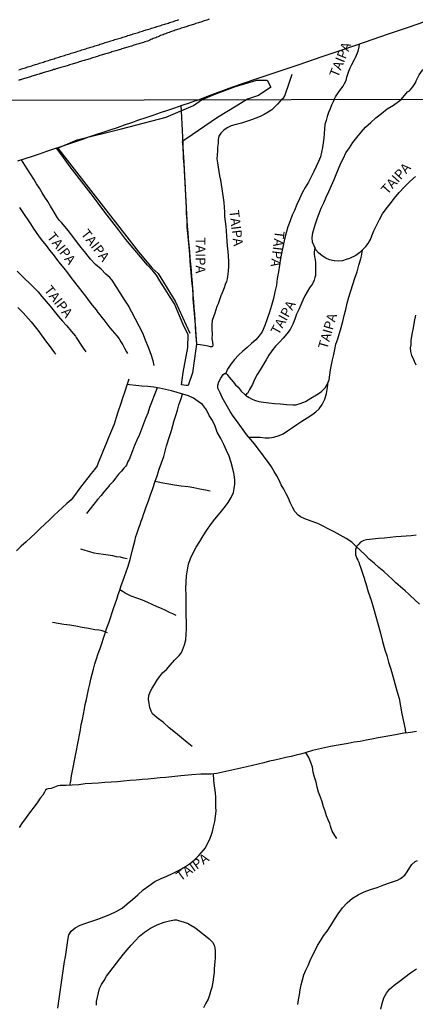
# Model space of a CAD drawing. Units: millimetres. Extents: x 180736 to 183150, y 1657648 to 1660427.
# Drawn here: x 182028 to 182130, y 1658528 to 1658782 of the extents above; entities that cross this region are included whole.
import ezdxf
from ezdxf.enums import TextEntityAlignment as Align

# ---------------------------------------------------------------- set-up
doc = ezdxf.new("R2010")
doc.units = ezdxf.units.MM
doc.header["$MEASUREMENT"] = 0
for name, color, linetype in [('IMAGEM', 7, 'Continuous'), ('V-BANHADO', 102, 'Continuous'), ('V-CANAL', 151, 'Continuous'), ('V-LOTE', 1, 'Continuous'), ('V-NOME_DOS_LOGRADOUROS', 7, 'Continuous'), ('V-REFERENCIA', 30, 'Continuous'), ('V-VALETA', 50, 'Continuous'), ('X-LIMITE_1000', 7, 'Continuous')]:
    doc.layers.add(name, color=color, linetype=linetype)
picture_1 = doc.add_image_def('image1.jpg', size_in_pixel=(4022, 4628))

msp = doc.modelspace()

# ---------------------------------------------------------------- linework, layer by layer
at = {"layer": 'V-BANHADO'}
msp.add_lwpolyline([(182043.11, 1658750.6), (182054.61, 1658753.44), (182066.15, 1658756.43), (182073.16, 1658759.46), (182075.21, 1658760.93), (182078.49, 1658762.29), (182084.04, 1658764.38), (182089.53, 1658765.96), (182092.15, 1658766.02), (182093.09, 1658764.18), (182089.96, 1658762.01), (182087.1, 1658761.1), (182084.14, 1658759.29), (182079.39, 1658756.35), (182071.17, 1658750.76), (182070.28, 1658750.17), (182070.4, 1658748.88), (182070.49, 1658747.47), (182070.54, 1658745.88), (182070.66, 1658744.29), (182070.74, 1658742.69), (182070.83, 1658741.09), (182070.92, 1658739.49), (182071, 1658737.88), (182071.08, 1658736.27), (182071.16, 1658734.66), (182071.25, 1658733.05), (182071.33, 1658731.42), (182071.43, 1658729.79), (182071.49, 1658728.14), (182071.61, 1658726.49), (182071.76, 1658724.81), (182071.99, 1658723.07), (182072.1, 1658721.16), (182072.24, 1658719.25), (182072.41, 1658717.34), (182072.55, 1658715.43), (182072.75, 1658713.52), (182072.97, 1658711.61), (182073.01, 1658709.68), (182073.2, 1658707.75), (182073.35, 1658705.82), (182073.51, 1658703.89), (182073.67, 1658701.96), (182073.77, 1658700.02), (182073.9, 1658698.08), (182073.84, 1658697.25), (182073.78, 1658696.77), (182072.88, 1658690.53), (182071.78, 1658687.26), (182071.29, 1658687.33), (182070.09, 1658687.44), (182070.53, 1658690.68), (182071.69, 1658697.12), (182071.78, 1658700.43), (182070.79, 1658702.45), (182069.52, 1658705.28), (182068.25, 1658708.33), (182067.17, 1658710.03), (182065.88, 1658712.12), (182064.5, 1658714.27), (182063.62, 1658715.72), (182062.69, 1658716.87), (182061.34, 1658718.3), (182059.45, 1658720.49), (182057.56, 1658722.68), (182055.74, 1658724.96), (182053.92, 1658727.3), (182052.12, 1658729.64), (182050.32, 1658731.98), (182048.56, 1658734.32), (182046.8, 1658736.66), (182044.98, 1658739), (182043.16, 1658741.34), (182041.38, 1658743.68), (182039.62, 1658746.02), (182037.9, 1658748.36)], close=True, dxfattribs=at)
at = {"layer": 'V-CANAL'}
for points in [[(182077.2, 1658781.69), (182076.9, 1658781.56), (182076.6, 1658781.47), (182076.3, 1658781.39), (182075.96, 1658781.26), (182075.66, 1658781.17), (182075.32, 1658781.05), (182075.02, 1658780.96), (182074.72, 1658780.88), (182074.42, 1658780.77), (182074.08, 1658780.66), (182073.78, 1658780.58), (182073.44, 1658780.45), (182073.14, 1658780.36), (182072.84, 1658780.28), (182072.54, 1658780.19), (182072.2, 1658780.06), (182071.9, 1658779.98), (182071.56, 1658779.85), (182071.26, 1658779.76), (182070.96, 1658779.66), (182070.66, 1658779.57), (182070.32, 1658779.47), (182070.02, 1658779.38), (182069.68, 1658779.25), (182069.38, 1658779.17), (182069.08, 1658779.08), (182068.78, 1658779), (182068.44, 1658778.87), (182068.14, 1658778.74), (182067.8, 1658778.65), (182067.5, 1658778.53), (182067.2, 1658778.44), (182066.9, 1658778.31), (182066.56, 1658778.18), (182066.26, 1658778.06), (182065.92, 1658777.97), (182065.62, 1658777.84), (182065.32, 1658777.71), (182065.02, 1658777.61), (182064.68, 1658777.46), (182064.38, 1658777.33), (182064.04, 1658777.2), (182063.74, 1658777.07), (182063.44, 1658776.94), (182063.14, 1658776.82), (182062.8, 1658776.69), (182062.5, 1658776.56), (182062.16, 1658776.43), (182061.86, 1658776.3), (182061.56, 1658776.16), (182061.26, 1658776.05), (182060.92, 1658775.92), (182060.62, 1658775.83), (182060.28, 1658775.73), (182059.98, 1658775.64), (182059.64, 1658775.53), (182059.34, 1658775.45), (182059.04, 1658775.36), (182058.74, 1658775.28), (182058.4, 1658775.17), (182058.1, 1658775.06), (182057.76, 1658774.98), (182057.46, 1658774.87), (182057.16, 1658774.79), (182056.86, 1658774.68), (182056.86, 1658774.68), (182056.52, 1658774.59), (182056.22, 1658774.51), (182055.88, 1658774.38), (182055.58, 1658774.3), (182055.28, 1658774.21), (182054.98, 1658774.12), (182054.64, 1658774.04), (182054.34, 1658773.91), (182054, 1658773.83), (182053.7, 1658773.74), (182053.4, 1658773.65), (182053.1, 1658773.55), (182052.76, 1658773.44), (182052.46, 1658773.36), (182052.12, 1658773.27), (182051.82, 1658773.16), (182051.52, 1658773.06), (182051.22, 1658772.97), (182050.88, 1658772.89), (182050.58, 1658772.8), (182050.24, 1658772.67), (182049.94, 1658772.59), (182049.64, 1658772.5), (182049.34, 1658772.42), (182049, 1658772.31), (182048.7, 1658772.22), (182048.36, 1658772.12), (182048.06, 1658772.03), (182047.76, 1658771.95), (182047.46, 1658771.86), (182047.12, 1658771.73), (182046.82, 1658771.65), (182046.48, 1658771.52), (182046.18, 1658771.43), (182045.88, 1658771.35), (182045.58, 1658771.26), (182045.24, 1658771.15), (182044.94, 1658771.05), (182044.6, 1658770.96), (182044.3, 1658770.88), (182044, 1658770.79), (182043.7, 1658770.71), (182043.36, 1658770.58), (182043.06, 1658770.49), (182042.72, 1658770.39), (182042.42, 1658770.3), (182042.12, 1658770.21), (182041.82, 1658770.11), (182041.48, 1658770.02), (182041.18, 1658769.94), (182040.84, 1658769.81), (182040.54, 1658769.72), (182040.24, 1658769.64), (182039.94, 1658769.55), (182039.6, 1658769.43), (182039.3, 1658769.34), (182038.96, 1658769.25), (182038.66, 1658769.17), (182038.36, 1658769.08), (182038.06, 1658768.96), (182037.72, 1658768.87), (182037.42, 1658768.78), (182037.08, 1658768.7), (182036.78, 1658768.59), (182036.48, 1658768.49), (182036.18, 1658768.4), (182035.84, 1658768.29), (182035.54, 1658768.21), (182035.2, 1658768.1), (182034.9, 1658768.02), (182034.6, 1658767.93), (182034.3, 1658767.84), (182033.96, 1658767.74), (182033.66, 1658767.67), (182033.32, 1658767.55), (182033.02, 1658767.46), (182032.68, 1658767.35), (182032.38, 1658767.25), (182032.08, 1658767.16), (182031.78, 1658767.08), (182031.44, 1658766.99), (182031.14, 1658766.88), (182030.8, 1658766.78), (182030.5, 1658766.69), (182030.2, 1658766.61), (182029.9, 1658766.52), (182029.56, 1658766.43), (182029.26, 1658766.31), (182028.92, 1658766.22), (182028.62, 1658766.11), (182028.32, 1658766.05), (182028.02, 1658765.92)], [(182028.11, 1658768.68), (182028.45, 1658768.76), (182028.79, 1658768.89), (182029.13, 1658768.98), (182029.47, 1658769.1), (182029.82, 1658769.19), (182030.14, 1658769.3), (182030.46, 1658769.4), (182030.78, 1658769.51), (182031.1, 1658769.64), (182031.44, 1658769.72), (182031.78, 1658769.83), (182032.1, 1658769.94), (182032.42, 1658770.02), (182032.74, 1658770.15), (182033.06, 1658770.24), (182033.41, 1658770.37), (182033.75, 1658770.45), (182034.09, 1658770.58), (182034.43, 1658770.66), (182034.75, 1658770.79), (182035.07, 1658770.88), (182035.41, 1658770.96), (182035.76, 1658771.09), (182036.14, 1658771.2), (182036.48, 1658771.31), (182036.82, 1658771.39), (182037.17, 1658771.52), (182037.51, 1658771.62), (182037.85, 1658771.73), (182038.19, 1658771.86), (182038.53, 1658771.95), (182038.87, 1658772.07), (182039.22, 1658772.16), (182039.22, 1658772.16), (182039.56, 1658772.29), (182039.9, 1658772.37), (182040.24, 1658772.5), (182040.58, 1658772.61), (182040.93, 1658772.69), (182041.27, 1658772.8), (182041.61, 1658772.93), (182041.95, 1658773.03), (182042.27, 1658773.14), (182042.59, 1658773.23), (182042.93, 1658773.33), (182043.28, 1658773.44), (182043.66, 1658773.57), (182044, 1658773.65), (182044.34, 1658773.78), (182044.69, 1658773.87), (182045.03, 1658773.97), (182045.37, 1658774.08), (182045.71, 1658774.21), (182046.05, 1658774.3), (182046.39, 1658774.4), (182046.71, 1658774.51), (182047.03, 1658774.59), (182047.38, 1658774.7), (182047.72, 1658774.81), (182048.06, 1658774.91), (182048.38, 1658775.02), (182048.7, 1658775.13), (182049.04, 1658775.24), (182049.38, 1658775.32), (182049.73, 1658775.45), (182050.07, 1658775.53), (182050.41, 1658775.66), (182050.75, 1658775.75), (182051.09, 1658775.88), (182051.44, 1658775.96), (182051.82, 1658776.09), (182052.16, 1658776.18), (182052.5, 1658776.3), (182052.85, 1658776.43), (182053.19, 1658776.52), (182053.53, 1658776.65), (182053.87, 1658776.73), (182054.21, 1658776.84), (182054.55, 1658776.94), (182054.9, 1658777.05), (182055.24, 1658777.16), (182055.58, 1658777.24), (182055.92, 1658777.37), (182056.26, 1658777.48), (182056.61, 1658777.59), (182056.95, 1658777.69), (182057.29, 1658777.8), (182057.63, 1658777.9), (182057.97, 1658778.01), (182058.31, 1658778.12), (182058.66, 1658778.23), (182059, 1658778.31), (182059.34, 1658778.44), (182059.68, 1658778.53), (182060, 1658778.65), (182060.32, 1658778.76), (182060.66, 1658778.84), (182060.98, 1658778.95), (182061.31, 1658779.04), (182061.65, 1658779.17), (182061.99, 1658779.25), (182062.33, 1658779.36), (182062.67, 1658779.47), (182063.01, 1658779.59), (182063.36, 1658779.68), (182063.74, 1658779.81), (182064.08, 1658779.91), (182064.4, 1658780.02), (182064.72, 1658780.11), (182065.07, 1658780.21), (182065.41, 1658780.32), (182065.75, 1658780.41), (182066.07, 1658780.53), (182066.39, 1658780.62), (182066.73, 1658780.7), (182067.01, 1658780.83), (182067.29, 1658780.92), (182067.63, 1658781.05), (182067.97, 1658781.13), (182068.31, 1658781.26), (182068.65, 1658781.35), (182069, 1658781.47), (182069.38, 1658781.6)]]:
    msp.add_lwpolyline(points, dxfattribs=at)
at = {"layer": 'V-LOTE'}
for points in [[(182074.49, 1658760.93), (182077.04, 1658761.95), (182083.36, 1658764.28), (182089.09, 1658766.22), (182094.76, 1658768.11), (182100.45, 1658770.05), (182106.14, 1658771.99), (182111.83, 1658773.93), (182117.52, 1658775.87), (182123.21, 1658777.81), (182128.9, 1658779.75), (182134.59, 1658781.69), (182140.28, 1658783.63), (182145.94, 1658785.63), (182151.65, 1658787.52), (182157.25, 1658789.52), (182162.76, 1658791.39), (182168.25, 1658793.26), (182173.71, 1658795.13), (182179.17, 1658797), (182183.3, 1658798.44)], [(182027.86, 1658745.21), (182029.72, 1658745.82), (182031.58, 1658746.43), (182033.44, 1658747.04), (182035.3, 1658747.65), (182037.16, 1658748.26), (182039, 1658748.91), (182040.77, 1658749.51), (182042.57, 1658750.11), (182044.38, 1658750.74), (182046.19, 1658751.37), (182048, 1658752), (182049.86, 1658752.59), (182051.7, 1658753.21), (182053.54, 1658753.83), (182055.38, 1658754.45), (182057.22, 1658755.1), (182059.08, 1658755.74), (182060.94, 1658756.35), (182062.8, 1658757), (182064.66, 1658757.63), (182066.52, 1658758.26), (182068.38, 1658758.89), (182070.24, 1658759.55), (182072.1, 1658760.15), (182073.5, 1658760.64), (182074.49, 1658760.93)]]:
    msp.add_lwpolyline(points, dxfattribs=at)
at = {"layer": 'V-REFERENCIA'}
for points in [[(182126.77, 1658761.02), (182128.42, 1658762.97), (182128.87, 1658763.26), (182129.74, 1658764.23), (182130.46, 1658765.27), (182130.64, 1658765.82), (182131.41, 1658767.4), (182132.25, 1658768.55), (182133, 1658769.45), (182134.36, 1658771.13), (182134.66, 1658772.05), (182134.72, 1658773.19), (182134.78, 1658774.93), (182134.77, 1658776.79), (182134.64, 1658778.3), (182134.24, 1658779.56), (182133.97, 1658780.23), (182133.69, 1658781.38)], [(182109.51, 1658760.99), (182109.78, 1658761.66), (182110.36, 1658762.51), (182110.89, 1658763.32), (182111.81, 1658764.41), (182112.12, 1658765.13), (182112.56, 1658765.9), (182112.77, 1658766.73), (182113.26, 1658768.32), (182113.58, 1658769.2), (182114, 1658769.99), (182114.69, 1658771.35), (182114.95, 1658771.81), (182115.52, 1658773.05), (182115.64, 1658773.5), (182115.91, 1658774.54), (182115.98, 1658775.34)], [(182095.89, 1658760.97), (182096.48, 1658761.53), (182096.76, 1658761.99), (182097.9, 1658765.45), (182098.6, 1658767.57)], [(182095.89, 1658760.97), (182095.46, 1658760.46), (182094.85, 1658759.81), (182094.17, 1658759.09), (182093.36, 1658758.37), (182092.4, 1658757.75), (182091.41, 1658757.13), (182090.38, 1658756.64), (182089.26, 1658756.17), (182088.11, 1658755.75), (182086.86, 1658755.3), (182085.55, 1658754.95), (182084.21, 1658754.57), (182082.85, 1658754.19), (182081.87, 1658753.68), (182080.98, 1658753.07), (182080.21, 1658752.37), (182079.69, 1658751.57), (182079.5, 1658750.72), (182079.51, 1658749.74), (182079.39, 1658748.74), (182079.33, 1658747.74), (182079.27, 1658746.74), (182079.23, 1658745.73), (182079.32, 1658744.67), (182079.55, 1658743.57), (182079.72, 1658742.47), (182079.92, 1658741.36), (182080.12, 1658740.24), (182080.3, 1658739.1), (182080.48, 1658737.96), (182080.65, 1658736.81), (182080.84, 1658735.64), (182081, 1658734.45), (182081.1, 1658733.25), (182081.13, 1658732.05), (182081.19, 1658730.85), (182081.37, 1658729.59), (182081.51, 1658728.32), (182081.62, 1658727.04), (182081.72, 1658725.76), (182081.79, 1658724.48), (182081.88, 1658723.2), (182081.99, 1658721.92), (182082.11, 1658720.64), (182082.23, 1658719.36), (182082.24, 1658718.08), (182082.1, 1658716.77), (182081.95, 1658715.43), (182081.86, 1658714.82), (182081.65, 1658714.12), (182081.37, 1658713.31), (182081.1, 1658712.48), (182080.78, 1658711.62), (182080.36, 1658710.75), (182080.33, 1658710.65), (182079.52, 1658708.39), (182079.21, 1658707.68), (182078.9, 1658706.84), (182078.64, 1658705.93), (182078.32, 1658705), (182078, 1658704.06), (182077.91, 1658702.95), (182077.94, 1658701.78), (182078, 1658700.56), (182077.94, 1658699.34), (182078.09, 1658698.47), (182078.15, 1658697.67), (182078.05, 1658697.37), (182077.88, 1658697.27), (182077.59, 1658697.31), (182076.92, 1658697.48), (182075.97, 1658697.65), (182074.88, 1658697.8), (182074.06, 1658697.87), (182073.93, 1658699.4), (182073.8, 1658700.97), (182073.7, 1658702.56), (182073.6, 1658704.15), (182073.48, 1658705.75), (182073.36, 1658707.35), (182073.23, 1658708.95), (182073.11, 1658710.55), (182073.01, 1658712.15), (182072.91, 1658713.75), (182072.75, 1658715.35), (182072.62, 1658716.97), (182072.49, 1658718.59), (182072.35, 1658720.21), (182072.18, 1658721.83), (182072.04, 1658723.45), (182071.91, 1658725.07), (182071.78, 1658726.69), (182071.64, 1658728.31), (182071.53, 1658729.94), (182071.4, 1658731.57), (182071.36, 1658733.2), (182071.28, 1658734.84), (182071.19, 1658736.48), (182071.1, 1658738.12), (182071.01, 1658739.76), (182071.01, 1658739.76), (182070.93, 1658741.41), (182070.84, 1658743.06), (182070.74, 1658744.71), (182070.64, 1658746.36), (182070.54, 1658748.01), (182070.46, 1658749.66), (182070.38, 1658751.31), (182070.33, 1658752.99), (182070.24, 1658754.67), (182070.19, 1658756.35), (182070.11, 1658758.03), (182070, 1658759.47)], [(182109.51, 1658760.99), (182109.22, 1658760.43), (182108.78, 1658759.53), (182108.41, 1658758.61), (182108.02, 1658757.66), (182107.67, 1658756.66), (182107.38, 1658755.62), (182107.09, 1658754.56), (182106.95, 1658753.42), (182106.85, 1658752.24), (182106.76, 1658751.05), (182106.64, 1658749.86), (182106.46, 1658748.66), (182106.21, 1658747.46), (182105.93, 1658746.26), (182105.41, 1658744.99), (182104.86, 1658743.72), (182104.23, 1658742.42), (182103.55, 1658741.1), (182102.85, 1658739.74), (182101.98, 1658738.37), (182101.21, 1658736.92), (182100.5, 1658735.45), (182099.81, 1658733.97), (182099.21, 1658732.44), (182098.63, 1658731.23), (182098.09, 1658729.74), (182097.55, 1658728.23), (182097.12, 1658726.66), (182096.68, 1658725.04), (182096.29, 1658723.41), (182095.97, 1658721.73), (182095.63, 1658720.04), (182095.34, 1658718.34), (182095.09, 1658716.63), (182094.8, 1658714.91), (182094.57, 1658713.18), (182094.19, 1658711.44), (182093.82, 1658709.7), (182093.33, 1658707.96), (182092.79, 1658706.22), (182092.2, 1658704.52), (182091.61, 1658702.76), (182090.85, 1658701.15), (182090.12, 1658700.08), (182089.23, 1658699.1), (182088.14, 1658698.12), (182087.02, 1658697.13), (182085.89, 1658696.14), (182084.76, 1658695.15), (182083.71, 1658694.04), (182082.77, 1658692.83), (182081.95, 1658691.5), (182081.49, 1658690.44), (182081.48, 1658690.36), (182081.71, 1658690.32), (182081.88, 1658690.12), (182082.37, 1658689.42), (182082.85, 1658688.86), (182083.43, 1658688.22), (182084.04, 1658687.49), (182084.7, 1658686.83), (182085.47, 1658685.88), (182086.38, 1658685.01), (182086.87, 1658684.59), (182087.14, 1658684.51), (182087.53, 1658684.2), (182088.12, 1658683.83), (182088.94, 1658683.5), (182090.02, 1658683.21), (182091.26, 1658683.05), (182092.64, 1658682.84), (182094.08, 1658682.65), (182095.61, 1658682.55), (182097.17, 1658682.41), (182098.84, 1658682.29), (182099.57, 1658682.33), (182100.73, 1658682.64), (182102.07, 1658683.19), (182103.48, 1658684.03), (182104.9, 1658684.88), (182106.12, 1658685.71), (182107.15, 1658686.72), (182107.81, 1658687.88), (182108.14, 1658688.78), (182108.34, 1658690.05), (182108.54, 1658691.34), (182108.74, 1658692.63), (182109.06, 1658693.92), (182109.35, 1658695.25), (182109.62, 1658696.61), (182109.93, 1658697.98), (182110.38, 1658699.35), (182110.81, 1658700.81), (182111.25, 1658702.29), (182111.69, 1658703.77), (182112.06, 1658705.31), (182112.45, 1658706.89), (182112.84, 1658708.48), (182113.29, 1658710.06), (182113.81, 1658711.66), (182113.81, 1658711.66), (182114.3, 1658713.31), (182114.77, 1658714.97), (182115.36, 1658716.59), (182115.87, 1658718.28), (182116.38, 1658719.97), (182116.54, 1658720.65), (182116.67, 1658721.66), (182116.77, 1658722.28), (182117.63, 1658723.11), (182118.25, 1658723.9), (182118.81, 1658724.89), (182119.2, 1658725.89), (182119.73, 1658727.15), (182120.43, 1658728.57), (182121.2, 1658730.06), (182121.97, 1658731.5), (182122.88, 1658732.86), (182123.9, 1658734.15), (182125.01, 1658735.54), (182126.27, 1658737.08), (182127.63, 1658738.54), (182129.02, 1658739.89), (182130.44, 1658741.17)], [(182116.77, 1658722.28), (182116.09, 1658721.55), (182115.02, 1658720.82), (182113.41, 1658720.02), (182112.58, 1658719.74), (182111.6, 1658719.47), (182110.58, 1658719.35), (182109.46, 1658719.4), (182108.3, 1658719.68), (182107.3, 1658720.16), (182106.34, 1658720.74), (182105.4, 1658721.47), (182104.76, 1658722.29), (182104.29, 1658723.28), (182103.84, 1658724.27), (182103.78, 1658725.41), (182103.95, 1658726.62), (182104.28, 1658727.81), (182104.69, 1658729), (182105.11, 1658730.22), (182105.57, 1658731.6), (182106.14, 1658732.98), (182106.77, 1658734.41), (182107.38, 1658735.86), (182108.08, 1658737.31), (182108.81, 1658738.82), (182109.45, 1658740.38), (182109.98, 1658741.69), (182111.17, 1658744.57), (182111.86, 1658745.87), (182112.52, 1658747.29), (182113.4, 1658748.57), (182114.31, 1658749.9), (182115.31, 1658751.23), (182116.43, 1658752.56), (182117.59, 1658753.89), (182118.9, 1658755.1), (182120.24, 1658756.32), (182121.69, 1658757.4), (182123.18, 1658758.56), (182124.78, 1658759.59), (182126.38, 1658760.74), (182126.77, 1658761.02)], [(182038.17, 1658748.44), (182058.94, 1658721.72), (182062.52, 1658717.58), (182064.03, 1658716.16), (182068.4, 1658709.04), (182072.23, 1658700.75)], [(182063.04, 1658692.45), (182062.75, 1658693.65), (182062.22, 1658695.33), (182061.52, 1658697.13), (182060.82, 1658698.95), (182060.1, 1658700.77), (182059.15, 1658702.56), (182058.19, 1658704.36), (182057.27, 1658706.18), (182056.3, 1658708), (182055.28, 1658709.57), (182054.27, 1658711.17), (182053.18, 1658712.8), (182052.18, 1658714.44), (182051.54, 1658715.1), (182050.58, 1658715.98), (182049.3, 1658717.24), (182047.92, 1658718.52), (182046.56, 1658719.86), (182045.38, 1658721.37), (182044.18, 1658722.88), (182042.99, 1658724.43), (182041.73, 1658726.04), (182040.45, 1658727.67), (182039.14, 1658729.31), (182039.05, 1658729.43), (182038.6, 1658729.82), (182038.1, 1658730.53), (182036.98, 1658732.39), (182036.27, 1658733.54), (182035.54, 1658734.69), (182034.79, 1658735.84), (182034.12, 1658736.99), (182033.41, 1658738.15), (182032.63, 1658739.31), (182031.93, 1658740.49), (182031.16, 1658741.68), (182030.46, 1658742.88), (182029.65, 1658744.12), (182028.75, 1658745.5)], [(182028.24, 1658733.19), (182028.95, 1658732.14), (182029.67, 1658731.09), (182030.38, 1658730.03), (182031.08, 1658728.95), (182031.83, 1658727.87), (182032.6, 1658726.77), (182033.33, 1658725.65), (182034.2, 1658724.51), (182035.11, 1658723.37), (182036.04, 1658722.21), (182036.95, 1658721.05), (182037.84, 1658719.87), (182038.77, 1658718.69), (182039.69, 1658717.5), (182040.64, 1658716.31), (182041.53, 1658715.12), (182042.44, 1658713.92), (182043.39, 1658712.72), (182044.35, 1658711.52), (182045.26, 1658710.3), (182046.18, 1658709.16), (182047, 1658708), (182047.51, 1658707.42), (182048.02, 1658706.8), (182048.52, 1658706.15), (182049.01, 1658705.5), (182049.51, 1658704.85), (182050.05, 1658704.2), (182050.57, 1658703.52), (182051.09, 1658702.84), (182051.62, 1658702.16), (182052.18, 1658701.47), (182052.77, 1658700.77), (182053.39, 1658700.06), (182053.98, 1658699.33), (182054.44, 1658698.54), (182054.92, 1658697.74), (182055.4, 1658696.9), (182055.92, 1658695.96), (182056.16, 1658695.57)], [(182104.46, 1658722.93), (182104.35, 1658722.26), (182104.29, 1658721.76), (182104.27, 1658721.15), (182104.41, 1658720.49), (182104.58, 1658719.81), (182104.62, 1658718.88), (182104.64, 1658717.87), (182104.64, 1658716.78), (182104.62, 1658715.69), (182104.5, 1658715.16), (182104.28, 1658714.41), (182103.84, 1658713.49), (182103.09, 1658712.49), (182102.46, 1658711.46), (182101.91, 1658710.4), (182101.4, 1658709.26), (182100.85, 1658708.08), (182100.32, 1658706.86), (182099.74, 1658705.67), (182099.31, 1658704.38), (182098.84, 1658703.07), (182098.13, 1658701.77), (182097.29, 1658700.58), (182096.34, 1658699.47), (182095.36, 1658698.49), (182094.34, 1658697.4), (182093.37, 1658696.27), (182092.57, 1658695.09), (182091.88, 1658693.88), (182091.15, 1658692.63), (182090.33, 1658691.38), (182089.62, 1658690.13), (182088.91, 1658688.87), (182088.36, 1658687.56), (182087.65, 1658686.24), (182087.12, 1658685.26), (182086.93, 1658685.21), (182086.63, 1658684.8)], [(182027.66, 1658716.74), (182028.62, 1658715.79), (182029.66, 1658714.78), (182030.81, 1658713.69), (182031.94, 1658712.58), (182033.08, 1658711.44), (182034.03, 1658710.27), (182035.11, 1658708.97), (182036.15, 1658707.73), (182037.2, 1658706.46), (182038.26, 1658705.19), (182039.39, 1658703.92), (182040.48, 1658702.64), (182041.56, 1658701.34), (182042.7, 1658699.99), (182042.92, 1658699.63), (182043.38, 1658698.92), (182044.01, 1658697.99), (182044.73, 1658696.93), (182045.38, 1658695.96)], [(182027.87, 1658707.4), (182028.52, 1658706.73), (182029.18, 1658706), (182029.86, 1658705.24), (182030.56, 1658704.46), (182031.29, 1658703.68), (182031.99, 1658702.86), (182032.62, 1658702.03), (182033.28, 1658701.19), (182033.89, 1658700.32), (182034.54, 1658699.42), (182035.21, 1658698.51), (182035.89, 1658697.6), (182036.59, 1658696.67), (182037.33, 1658695.74), (182037.62, 1658695.36)], [(182131.52, 1658630.94), (182130.31, 1658632.05), (182129.09, 1658633.16), (182128.74, 1658633.51), (182127.83, 1658634.35), (182125.42, 1658636.44), (182124.54, 1658637.33), (182123.43, 1658638.33), (182122.26, 1658639.38), (182121, 1658640.43), (182119.81, 1658641.49), (182118.54, 1658642.55), (182117.45, 1658643.66), (182116.28, 1658644.77), (182115.08, 1658645.89), (182113.99, 1658646.91), (182112.54, 1658647.85), (182111, 1658648.73), (182109.5, 1658649.6), (182107.9, 1658650.4), (182106.61, 1658651.05), (182105.25, 1658651.7), (182103.57, 1658652.34), (182101.88, 1658652.95), (182100.74, 1658653.45), (182100.15, 1658653.92), (182099.33, 1658654.86), (182098.7, 1658655.99), (182098.15, 1658657.12), (182097.66, 1658658.26), (182097.08, 1658659.4), (182096.47, 1658660.56), (182095.8, 1658661.72), (182095.3, 1658662.88), (182094.64, 1658664.04), (182093.99, 1658665.18), (182093.28, 1658666.32), (182092.55, 1658667.46), (182091.63, 1658668.59), (182090.82, 1658669.78), (182089.86, 1658670.99), (182088.89, 1658672.23), (182087.84, 1658673.47), (182086.82, 1658674.71), (182086.02, 1658675.89), (182085.15, 1658677.07), (182084.28, 1658678.25), (182083.41, 1658679.43), (182082.61, 1658680.62), (182081.92, 1658681.81), (182081.27, 1658683), (182080.6, 1658684.19), (182080.6, 1658684.19), (182080.02, 1658685.38), (182079.49, 1658686.58), (182079.43, 1658687.36), (182079.73, 1658688.22), (182080.23, 1658689.22), (182080.79, 1658690.18), (182081.16, 1658690.37), (182081.48, 1658690.36)], [(182056.52, 1658688.96), (182055.97, 1658687.38), (182055.43, 1658685.73), (182054.87, 1658684.06), (182054.33, 1658682.39), (182053.73, 1658680.72), (182053.21, 1658679.05), (182052.71, 1658677.38), (182051.99, 1658675.71), (182051.33, 1658674.04), (182050.64, 1658672.37), (182049.96, 1658670.7), (182049.28, 1658669.03), (182048.61, 1658667.36), (182048.33, 1658666.63), (182047.62, 1658665.68), (182046.79, 1658664.66), (182045.9, 1658663.5), (182044.97, 1658662.32), (182044.04, 1658661.13), (182043.12, 1658659.89), (182042.19, 1658658.64), (182041.56, 1658657.87), (182040.48, 1658656.86), (182039.39, 1658655.85), (182038.28, 1658654.82), (182037.13, 1658653.77), (182035.97, 1658652.67), (182034.81, 1658651.55), (182033.6, 1658650.42), (182032.39, 1658649.29), (182031.18, 1658648.16), (182029.97, 1658647.03), (182028.73, 1658645.89), (182027.48, 1658644.68)], [(182063.79, 1658686.71), (182063.33, 1658685.61), (182062.83, 1658684.32), (182062.36, 1658682.96), (182061.83, 1658681.59), (182061.35, 1658680.2), (182060.82, 1658678.81), (182060.3, 1658677.42), (182059.75, 1658676.03), (182059.2, 1658674.64), (182058.58, 1658673.25), (182057.97, 1658671.86), (182057.43, 1658670.44), (182056.55, 1658668.26), (182056.24, 1658667.7), (182055.91, 1658666.78), (182055.73, 1658666.48), (182055.18, 1658665.96), (182054.58, 1658665.26), (182053.83, 1658664.41), (182053.07, 1658663.46), (182052.32, 1658662.48), (182051.43, 1658661.49), (182051.37, 1658661.43), (182050.17, 1658660.03), (182049.31, 1658658.98), (182048.37, 1658657.89), (182047.44, 1658656.7), (182046.47, 1658655.5), (182045.54, 1658654.33)], [(182072.86, 1658594.23), (182071.54, 1658595.27), (182070.04, 1658596.53), (182068.51, 1658597.82), (182066.93, 1658599.11), (182065.43, 1658600.43), (182063.82, 1658601.65), (182062.62, 1658602.68), (182062.26, 1658603.4), (182061.87, 1658604.31), (182061.7, 1658605.34), (182061.55, 1658606.44), (182061.65, 1658607.43), (182061.97, 1658608.38), (182062.48, 1658609.33), (182063.07, 1658610.28), (182063.69, 1658611.24), (182064.4, 1658612.23), (182065.2, 1658613.22), (182066.16, 1658614.13), (182067.17, 1658615.27), (182068.23, 1658616.49), (182069.49, 1658617.69), (182069.97, 1658618.34), (182070.35, 1658619.1), (182070.83, 1658620.49), (182071.2, 1658621.79), (182071.31, 1658623.13), (182071.35, 1658624.72), (182071.36, 1658626.35), (182071.29, 1658628.08), (182071.29, 1658629.8), (182071.25, 1658631.52), (182071.24, 1658633.24), (182071.19, 1658634.96), (182071.26, 1658636.64), (182071.36, 1658638.28), (182071.62, 1658639.78), (182071.9, 1658641.28), (182072.42, 1658642.74), (182073.11, 1658644.18), (182073.82, 1658645.62), (182074.79, 1658647.06), (182075.62, 1658648.56), (182076.57, 1658650.02), (182077.55, 1658651.38), (182078.67, 1658652.85), (182080.05, 1658654.52), (182081.43, 1658656.18), (182082.14, 1658657.17), (182082.91, 1658658.46), (182083.5, 1658659.76), (182083.68, 1658660.77), (182083.83, 1658661.9), (182083.85, 1658662.91), (182083.7, 1658664.34), (182083.32, 1658665.85), (182082.87, 1658667.42), (182082.33, 1658669.07), (182081.72, 1658670.59), (182081.02, 1658672.12), (182080.23, 1658673.66), (182079.3, 1658675.24), (182078.74, 1658676.78), (182078.03, 1658678.31), (182077.18, 1658679.6), (182076.5, 1658681.05), (182075.53, 1658682.38), (182074.36, 1658683.22), (182073.2, 1658684.02), (182071.84, 1658684.64), (182070.39, 1658685.07), (182068.94, 1658685.49), (182067.45, 1658685.95), (182065.94, 1658686.31), (182064.42, 1658686.61), (182062.9, 1658686.85), (182061.38, 1658687.02), (182059.86, 1658687.14), (182058.29, 1658687.29), (182056.69, 1658687.46), (182056.03, 1658687.56)], [(182087.41, 1658673.99), (182088.67, 1658674.03), (182089.93, 1658674.01), (182090.37, 1658673.96), (182091.7, 1658673.83), (182092.67, 1658673.83), (182093.91, 1658673.97), (182095.28, 1658674.43), (182096.28, 1658674.88), (182097.42, 1658675.58), (182098.7, 1658676.51), (182099.81, 1658677.21), (182101.1, 1658678.14), (182102.49, 1658678.95), (182103.97, 1658679.9), (182104.72, 1658680.48), (182105.6, 1658681.33), (182106.36, 1658682.44), (182107.04, 1658683.78), (182107.47, 1658685.27), (182107.78, 1658686.77), (182107.85, 1658687.54), (182107.96, 1658688.28)], [(182038.17, 1658526.87), (182038.33, 1658528.07), (182038.51, 1658529.27), (182038.69, 1658530.47), (182038.85, 1658531.67), (182039.02, 1658532.87), (182039.19, 1658534.07), (182039.37, 1658535.27), (182039.55, 1658536.47), (182039.73, 1658537.67), (182039.91, 1658538.87), (182040.11, 1658540.07), (182040.28, 1658541.27), (182040.47, 1658542.47), (182040.64, 1658543.67), (182040.81, 1658544.87), (182040.99, 1658545.73), (182041.61, 1658546.71), (182042.63, 1658547.53), (182043.93, 1658548.24), (182045.42, 1658548.74), (182046.94, 1658549.27), (182048.49, 1658549.8), (182050.05, 1658550.33), (182051.62, 1658550.96), (182053.19, 1658551.73), (182054.72, 1658552.63), (182056.07, 1658553.73), (182057.42, 1658554.86), (182058.77, 1658556.08), (182060.14, 1658557.3), (182061.63, 1658558.39), (182063.21, 1658559.44), (182064.82, 1658560.27), (182066.31, 1658560.85), (182067.88, 1658561.62), (182069.49, 1658562.44), (182071.13, 1658563.37), (182072.15, 1658564.02), (182073.36, 1658565), (182073.36, 1658565), (182074.57, 1658566.16), (182075.78, 1658567.52), (182076.25, 1658568.17), (182076.8, 1658569.25), (182077.29, 1658570.23), (182077.3, 1658570.25), (182077.75, 1658571.35), (182078.08, 1658572.37), (182078.35, 1658573.59), (182078.66, 1658574.9), (182078.8, 1658575.58), (182078.99, 1658577.7), (182078.97, 1658578.61), (182078.96, 1658578.99), (182078.93, 1658581.14), (182078.83, 1658582.34), (182078.71, 1658583.55), (182078.53, 1658584.71), (182078.4, 1658585.55), (182078.35, 1658587.22)], [(182100.12, 1658527.75), (182100.3, 1658528.95), (182100.49, 1658530.23), (182100.68, 1658531.57), (182100.94, 1658532.87), (182101.26, 1658534.16), (182101.66, 1658535.42), (182102.15, 1658536.64), (182102.73, 1658537.83), (182103.31, 1658539.12), (182103.31, 1658539.12), (182103.91, 1658540.41), (182104.53, 1658541.7), (182105.2, 1658542.96), (182105.9, 1658544.22), (182106.71, 1658545.47), (182107.69, 1658546.72), (182108.63, 1658548.15), (182109.57, 1658549.65), (182110.53, 1658551.16), (182111.64, 1658552.65), (182112.86, 1658554.02), (182114.18, 1658555.15), (182115.63, 1658556.07), (182117.2, 1658556.8), (182118.86, 1658557.45), (182120.54, 1658557.95), (182122.25, 1658558.58), (182124.02, 1658559.18), (182125.79, 1658559.78), (182126.61, 1658560.26), (182127.7, 1658561.15), (182128.34, 1658561.99), (182128.99, 1658563.12), (182129.54, 1658563.89), (182130.38, 1658564.64), (182130.93, 1658564.93)], [(182048.14, 1658527.64), (182048.18, 1658528.59), (182048.38, 1658529.68), (182048.62, 1658530.77), (182048.95, 1658531.86), (182049.45, 1658532.9), (182050.08, 1658533.94), (182050.74, 1658535.08), (182051.54, 1658536.18), (182052.42, 1658537.28), (182053.3, 1658538.43), (182054.18, 1658539.58), (182055.13, 1658540.71), (182056.08, 1658541.88), (182057.1, 1658543.04), (182058.13, 1658544.2), (182059.22, 1658545.36), (182060.56, 1658546.44), (182062.08, 1658547.45), (182063.81, 1658548.33), (182065.64, 1658549.01), (182066.97, 1658549.37), (182068.28, 1658549.57), (182068.81, 1658549.57), (182069.59, 1658549.38), (182070.51, 1658549.06), (182071.76, 1658548.62), (182071.9, 1658548.56), (182073.55, 1658547.65), (182074.17, 1658547.13), (182075.11, 1658546.35), (182076.23, 1658545.51), (182077.23, 1658544.73), (182078.03, 1658543.87), (182078.49, 1658543.04), (182078.7, 1658542.42), (182078.74, 1658541.61), (182078.72, 1658540.7), (182078.72, 1658539.76), (182078.66, 1658538.82), (182078.6, 1658537.88), (182078.53, 1658536.93), (182078.46, 1658535.98), (182078.37, 1658535.03), (182078.22, 1658534.08), (182078.04, 1658533.12), (182077.86, 1658532.16), (182077.59, 1658531.17), (182077.3, 1658530.17), (182077.3, 1658530.17), (182076.93, 1658529.14), (182076.35, 1658528.1), (182075.77, 1658526.9)], [(182121.49, 1658526.59), (182121.85, 1658528.06), (182122.29, 1658529.53), (182122.94, 1658530.7), (182123.75, 1658531.72), (182124.91, 1658532.73), (182126.22, 1658533.73), (182127.67, 1658534.79), (182129.15, 1658535.9), (182130.69, 1658536.95)]]:
    msp.add_lwpolyline(points, dxfattribs=at)
at = {"layer": 'V-VALETA'}
for points in [[(182130.45, 1658705.43), (182130.15, 1658703.8), (182129.86, 1658702.17), (182129.48, 1658700.54), (182129.27, 1658698.91), (182129.23, 1658697.75), (182129.11, 1658697.04), (182129.14, 1658696.1), (182129.43, 1658695.02), (182129.74, 1658694.4), (182130.09, 1658693.59), (182130.55, 1658692.66)], [(182041.27, 1658584.26), (182041.49, 1658585.43), (182041.71, 1658586.71), (182041.94, 1658588), (182042.21, 1658589.31), (182042.44, 1658590.63), (182042.69, 1658591.95), (182042.94, 1658593.27), (182043.22, 1658594.59), (182043.46, 1658595.92), (182043.71, 1658597.25), (182043.99, 1658598.59), (182044.22, 1658599.93), (182044.52, 1658601.27), (182044.79, 1658602.61), (182045.06, 1658603.95), (182045.24, 1658605.08), (182045.53, 1658606.38), (182045.82, 1658607.68), (182046.1, 1658608.99), (182046.39, 1658610.3), (182046.68, 1658611.61), (182047.03, 1658612.92), (182047.38, 1658614.23), (182047.68, 1658615.59), (182048.14, 1658616.89), (182048.6, 1658618.21), (182049.06, 1658619.53), (182049.51, 1658620.85), (182049.96, 1658622.17), (182050.37, 1658623.49), (182050.82, 1658624.81), (182051.28, 1658626.13), (182051.75, 1658627.45), (182052.19, 1658628.77), (182052.63, 1658630.09), (182053.38, 1658632.27), (182053.73, 1658633.4), (182054.13, 1658634.57), (182054.5, 1658635.74), (182054.94, 1658636.91), (182055.38, 1658638.09), (182055.8, 1658639.27), (182056.21, 1658640.45), (182056.58, 1658641.63), (182056.87, 1658642.81), (182056.87, 1658642.81), (182057.44, 1658644.92), (182058.07, 1658647.2), (182058.3, 1658648.39), (182058.54, 1658649.1), (182058.79, 1658649.83), (182059.1, 1658650.59), (182059.4, 1658651.44), (182059.7, 1658652.32), (182059.98, 1658653.2), (182060.26, 1658654.08), (182060.61, 1658654.96), (182060.98, 1658656.06), (182061.53, 1658657.58), (182062.07, 1658659.15), (182062.64, 1658660.74), (182063.23, 1658662.4), (182063.78, 1658664.06), (182064.34, 1658665.72), (182064.91, 1658667.38), (182065.48, 1658669.04), (182065.9, 1658670.71), (182066.16, 1658671.76), (182067.07, 1658674.38), (182067.46, 1658675.68), (182067.83, 1658676.99), (182068.2, 1658678.3), (182068.58, 1658679.61), (182069.03, 1658680.92), (182069.41, 1658682.3), (182069.87, 1658683.71), (182070.29, 1658685.1)], [(182077.47, 1658660.08), (182076.24, 1658660.32), (182074.8, 1658660.6), (182073.27, 1658660.9), (182071.78, 1658661.18), (182070.01, 1658661.4), (182068.28, 1658661.58), (182066.8, 1658661.87), (182065.25, 1658662.15), (182064.05, 1658662.43), (182063.28, 1658662.55)], [(182130.61, 1658648.75), (182129.34, 1658648.59), (182128.04, 1658648.46), (182126.73, 1658648.36), (182125.41, 1658648.29), (182123.95, 1658648.14), (182122.42, 1658647.99), (182120.88, 1658647.84), (182119.34, 1658647.69), (182117.8, 1658647.55), (182117.11, 1658647.34), (182116.3, 1658646.92), (182115.82, 1658646.44), (182115.34, 1658645.89), (182115.15, 1658645.47), (182115.01, 1658645.03), (182114.95, 1658644.59), (182114.93, 1658644.14), (182114.98, 1658643.68), (182115.12, 1658643.21), (182115.28, 1658642.74), (182115.58, 1658642.27), (182115.85, 1658641.77), (182116.03, 1658641.17), (182116.22, 1658640.5), (182116.91, 1658638.39), (182117.62, 1658636.28), (182118.28, 1658634.15), (182118.98, 1658632.02), (182119.63, 1658629.88), (182120.23, 1658627.74), (182120.8, 1658625.6), (182121.39, 1658623.46), (182121.98, 1658621.32), (182122.57, 1658619.18), (182123.03, 1658617.7), (182123.5, 1658616.02), (182124.07, 1658614.23), (182124.61, 1658612.4), (182125.1, 1658610.54), (182125.65, 1658608.61), (182126.21, 1658606.65), (182126.61, 1658604.67), (182126.96, 1658602.68), (182127.36, 1658600.69), (182127.76, 1658598.7), (182127.88, 1658597.76), (182129.16, 1658597.97), (182130.69, 1658598.26)], [(182056.07, 1658642.63), (182055.22, 1658642.82), (182054.36, 1658643.04), (182053.34, 1658643.19), (182052.32, 1658643.38), (182051.11, 1658643.55), (182049.91, 1658643.73), (182048.69, 1658643.91), (182047.54, 1658644.12), (182046.42, 1658644.44), (182045.23, 1658644.79), (182044.07, 1658645.14)], [(182068.66, 1658628.07), (182067.85, 1658628.43), (182066.95, 1658628.82), (182066.01, 1658629.29), (182064.94, 1658629.79), (182063.78, 1658630.3), (182062.52, 1658630.85), (182061.35, 1658631.42), (182060.04, 1658631.99), (182058.52, 1658632.46), (182057.04, 1658632.98), (182055.55, 1658633.78), (182055.05, 1658634.14), (182054.16, 1658634.67)], [(182036.81, 1658626.28), (182038.22, 1658626.05), (182039.71, 1658625.82), (182041.25, 1658625.59), (182042.8, 1658625.36), (182044.44, 1658625.05), (182046.09, 1658624.74), (182047.75, 1658624.43), (182048.75, 1658624.36), (182049.26, 1658624.24), (182050.07, 1658623.96), (182050.89, 1658623.68)], [(182127.88, 1658597.76), (182126.59, 1658597.5), (182125.26, 1658597.29), (182123.85, 1658597), (182122.35, 1658596.76), (182120.79, 1658596.46), (182119.22, 1658596.16), (182117.7, 1658595.92), (182116.18, 1658595.6), (182114.66, 1658595.36), (182113.1, 1658595.04), (182111.56, 1658594.78), (182110.02, 1658594.51), (182108.49, 1658594.24), (182106.96, 1658593.91), (182105.42, 1658593.58), (182103.88, 1658593.21), (182102.26, 1658592.76), (182101.74, 1658592.53), (182100.78, 1658592.3), (182099.66, 1658592.07), (182098.35, 1658591.73), (182096.98, 1658591.41), (182095.58, 1658591.09), (182094.18, 1658590.77), (182092.77, 1658590.45), (182091.31, 1658590.08), (182089.85, 1658589.72), (182088.39, 1658589.36), (182086.93, 1658589), (182085.4, 1658588.65), (182083.86, 1658588.3), (182082.31, 1658587.96), (182080.77, 1658587.64), (182079.23, 1658587.32), (182077.73, 1658587.15), (182076.27, 1658587.12), (182075.06, 1658587.15), (182072.77, 1658586.98), (182069.94, 1658586.68), (182066.04, 1658586.32), (182064.59, 1658586.18), (182063.06, 1658586.06), (182061.5, 1658585.89), (182059.93, 1658585.78), (182058.34, 1658585.62), (182056.75, 1658585.48), (182055.14, 1658585.33), (182053.53, 1658585.18), (182051.91, 1658585.04), (182050.27, 1658584.95), (182048.57, 1658584.85), (182046.91, 1658584.73), (182045.24, 1658584.61), (182043.57, 1658584.41), (182041.87, 1658584.28), (182040.28, 1658584.22), (182038.74, 1658584.18), (182038.19, 1658584.09), (182037.31, 1658583.78), (182036.43, 1658583.47), (182035.65, 1658583.4), (182035.35, 1658583.3), (182035, 1658582.99), (182034.75, 1658582.46), (182034.27, 1658581.76), (182033.59, 1658580.96), (182032.96, 1658580.01), (182032.55, 1658579.45), (182030.57, 1658576.81), (182029.78, 1658575.73), (182028.92, 1658574.63), (182028.14, 1658573.41)], [(182110.13, 1658570.6), (182109.64, 1658571.31), (182108.99, 1658572.43), (182108.54, 1658573.77), (182108.32, 1658574.46), (182107.89, 1658575.33), (182107.53, 1658576.44), (182107.14, 1658577.59), (182106.74, 1658578.69), (182106.34, 1658579.97), (182105.92, 1658581.25), (182105.45, 1658582.53), (182105.09, 1658583.81), (182104.79, 1658585.09), (182104.41, 1658586.38), (182104.03, 1658587.67), (182103.87, 1658588.92), (182103.45, 1658590.18), (182102.89, 1658591.45), (182102.13, 1658592.7)]]:
    msp.add_lwpolyline(points, dxfattribs=at)
at = {"layer": 'X-LIMITE_1000'}
msp.add_line((183146.42, 1658762.63), (180738.76, 1658758.67), dxfattribs=at)

# ---------------------------------------------------------------- texts
at = {"layer": 'V-NOME_DOS_LOGRADOUROS'}
for rotation, p in [(68, (182111.16, 1658766.2)), (48, (182123.76, 1658735.81)), (277, (182081.62, 1658732.28)), (308, (182043.35, 1658725.87)), (308, (182034.62, 1658725.1)), (270, (182072.97, 1658725.52)), (263, (182093.44, 1658727.4)), (308, (182033.85, 1658711.4)), (61, (182095.8, 1658699.76)), (74, (182108.42, 1658696.27)), (36, (182070.3, 1658558.82))]:
    msp.add_text('TAIPA', height=2.5, rotation=rotation, dxfattribs=at).set_placement(p, align=Align.BOTTOM_LEFT)

# ---------------------------------------------------------------- referenced raster images: frames only (the image files are external)
at = {"layer": 'IMAGEM'}
image = msp.add_image(picture_1, insert=(180735.96, 1657649.34), size_in_units=(2414.22, 2777.97), dxfattribs=at)
image.dxf.flags = 7

doc.saveas('drawing.dxf')
